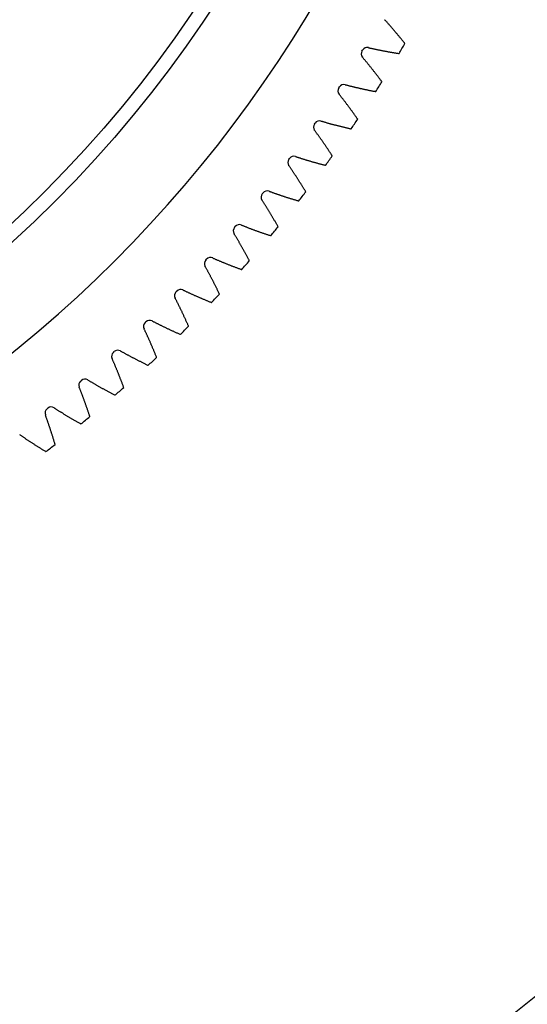
# Model space of a CAD drawing. Units: millimetres. Extents: x 12216 to 12513, y -7597 to -7387.
# Drawn here: x 12330 to 12337, y -7511 to -7498 of the extents above; entities that cross this region are included whole.
import ezdxf

# ---------------------------------------------------------------- set-up
doc = ezdxf.new("R2010")
doc.units = ezdxf.units.MM
doc.header["$LTSCALE"] = 10

msp = doc.modelspace()

# ---------------------------------------------------------------- linework, layer by layer
at = {"color": 7, "linetype": 'Continuous', "lineweight": 25}
for p, q in [((12334.24776, -7498.24229), (12334.25594, -7498.22881)), ((12333.93107, -7498.74583), (12333.93967, -7498.73262)), ((12333.5984, -7499.23896), (12333.60742, -7499.22603)), ((12333.25009, -7499.72118), (12333.25953, -7499.70854)), ((12332.88651, -7500.19198), (12332.89635, -7500.17965)), ((12332.50803, -7500.65089), (12332.51825, -7500.63888)), ((12332.11503, -7501.09743), (12332.12563, -7501.08576)), ((12331.70792, -7501.53115), (12331.71889, -7501.51982)), ((12331.28712, -7501.95159), (12331.29844, -7501.94062)), ((12330.85305, -7502.35833), (12330.86473, -7502.34773)), ((12330.40618, -7502.75095), (12330.41819, -7502.74073)), ((12329.94695, -7503.12905), (12329.95928, -7503.11922))]:
    msp.add_line(p, q, dxfattribs=at)
for radius in [36.096, 35.904, 28.992, 16.512, 16.32]:
    msp.add_circle((12318.38314, -7488.61584), radius, dxfattribs=at)
for centre, radius, start, end in [((12318.38314, -7488.61584), 17.664, 121.965719, 58.034281), ((12334.31014, -7498.28014), 0.07296, 148.751162, 220.389179), ((12334.31835, -7498.2666), 0.07296, 77.161841, 148.799858), ((12318.38314, -7488.61584), 19.008, 329.455412, 329.932343), ((12333.9922, -7498.78566), 0.07296, 146.914427, 218.552444), ((12334.00084, -7498.77239), 0.07296, 75.325107, 146.963124), ((12318.38314, -7488.61584), 19.008, 327.618678, 328.095608), ((12333.66728, -7499.26775), 0.07296, 73.488372, 145.126389), ((12318.38314, -7488.61584), 19.008, 325.781943, 326.258873), ((12333.65822, -7499.28073), 0.07296, 145.077693, 216.71571), ((12333.30855, -7499.76484), 0.07296, 143.240958, 214.878975), ((12333.31802, -7499.75215), 0.07296, 71.651637, 143.289654), ((12318.38314, -7488.61584), 19.008, 323.945208, 324.422139), ((12332.94353, -7500.2375), 0.07296, 141.404223, 213.04224), ((12332.95341, -7500.22512), 0.07296, 69.814902, 141.452919), ((12318.38314, -7488.61584), 19.008, 322.108473, 322.585404), ((12332.56356, -7500.69821), 0.07296, 139.567489, 211.205506), ((12332.57383, -7500.68615), 0.07296, 67.978168, 139.616185), ((12318.38314, -7488.61584), 19.008, 320.271739, 320.748669), ((12332.17966, -7501.13479), 0.07296, 66.141433, 137.77945), ((12332.16902, -7501.14651), 0.07296, 137.730754, 209.368771), ((12318.38314, -7488.61584), 19.008, 318.435004, 318.911935), ((12331.76031, -7501.58193), 0.07296, 135.894019, 207.532036), ((12331.77132, -7501.57055), 0.07296, 64.304698, 135.942715), ((12318.38314, -7488.61584), 19.008, 316.598269, 317.0752), ((12331.33785, -7502.00403), 0.07296, 134.057285, 205.695302), ((12331.34922, -7501.99301), 0.07296, 62.467964, 134.105981), ((12318.38314, -7488.61584), 19.008, 314.761535, 315.238465), ((12330.90208, -7502.41237), 0.07296, 132.22055, 203.858567), ((12330.9138, -7502.40172), 0.07296, 60.631229, 132.269246), ((12318.38314, -7488.61584), 19.008, 312.9248, 313.401731), ((12330.45345, -7502.80653), 0.07296, 130.383815, 202.021832), ((12330.46551, -7502.79627), 0.07296, 58.794494, 130.432511), ((12318.38314, -7488.61584), 19.008, 311.088065, 311.564996), ((12329.99241, -7503.18611), 0.07296, 128.547081, 200.185098), ((12330.00479, -7503.17624), 0.07296, 56.95776, 128.595777), ((12318.38314, -7488.61584), 19.008, 309.251331, 309.728261), ((12318.38314, -7488.61584), 19.008, 307.414596, 307.891527)]:
    msp.add_arc(centre, radius, start, end, dxfattribs=at)
for points, knots in [([(12334.83332, -7498.13928), (12334.83141, -7498.13687), (12334.82548, -7498.1294), (12334.81554, -7498.11693), (12334.80349, -7498.1019), (12334.79149, -7498.08701), (12334.77954, -7498.07226), (12334.76762, -7498.05766), (12334.75576, -7498.04319), (12334.74395, -7498.02887), (12334.73218, -7498.01468), (12334.72046, -7498.00064), (12334.70879, -7497.98673), (12334.69718, -7497.97296), (12334.68561, -7497.95933), (12334.67409, -7497.94584), (12334.66263, -7497.93249), (12334.65122, -7497.91927), (12334.63987, -7497.90619), (12334.62857, -7497.89325), (12334.61732, -7497.88044), (12334.60614, -7497.86777), (12334.595, -7497.85523), (12334.58393, -7497.84282), (12334.57291, -7497.83056), (12334.56417, -7497.82087), (12334.5591, -7497.81528), (12334.55768, -7497.81372)], [0.089335225, 0.089335225, 0.089335225, 0.089335225, 0.104943461, 0.137858651, 0.170538656, 0.202983477, 0.235193112, 0.267167562, 0.298906828, 0.330410908, 0.361679804, 0.392713515, 0.423512041, 0.454075381, 0.484403537, 0.514496508, 0.544354295, 0.573976896, 0.603364312, 0.632516543, 0.66143359, 0.690115451, 0.718562128, 0.746773619, 0.774749926, 0.802491048, 0.813178212, 0.813178212, 0.813178212, 0.813178212]), ([(12334.33456, -7498.19547), (12334.3366, -7498.19593), (12334.34397, -7498.19761), (12334.35669, -7498.20047), (12334.37279, -7498.20405), (12334.38903, -7498.20762), (12334.40542, -7498.21116), (12334.42195, -7498.21469), (12334.43863, -7498.21821), (12334.45546, -7498.2217), (12334.47242, -7498.22517), (12334.48954, -7498.22863), (12334.5068, -7498.23206), (12334.52421, -7498.23548), (12334.54176, -7498.23887), (12334.55945, -7498.24223), (12334.5773, -7498.24557), (12334.59528, -7498.24889), (12334.61342, -7498.25218), (12334.6317, -7498.25545), (12334.65012, -7498.25869), (12334.66869, -7498.2619), (12334.68741, -7498.26508), (12334.70627, -7498.26823), (12334.72528, -7498.27135), (12334.74103, -7498.2739), (12334.75045, -7498.27539), (12334.75347, -7498.27587)], [0.276157022, 0.276157022, 0.276157022, 0.276157022, 0.286844186, 0.314585308, 0.342561615, 0.370773107, 0.399219783, 0.427901645, 0.456818691, 0.485970922, 0.515358339, 0.54498094, 0.574838726, 0.604931697, 0.635259853, 0.665823194, 0.69662172, 0.72765543, 0.758924326, 0.790428406, 0.822167672, 0.854142122, 0.886351758, 0.918796578, 0.951476583, 0.984391773, 1, 1, 1, 1]), ([(12334.51962, -7498.66164), (12334.5178, -7498.65917), (12334.51211, -7498.65152), (12334.50257, -7498.63873), (12334.49101, -7498.62332), (12334.4795, -7498.60806), (12334.46802, -7498.59294), (12334.45658, -7498.57796), (12334.44519, -7498.56312), (12334.43384, -7498.54842), (12334.42253, -7498.53387), (12334.41127, -7498.51945), (12334.40005, -7498.50518), (12334.38888, -7498.49105), (12334.37776, -7498.47705), (12334.36668, -7498.4632), (12334.35566, -7498.44948), (12334.34468, -7498.43591), (12334.33375, -7498.42247), (12334.32287, -7498.40917), (12334.31204, -7498.39601), (12334.30126, -7498.38298), (12334.29054, -7498.3701), (12334.27986, -7498.35734), (12334.26925, -7498.34473), (12334.26082, -7498.33477), (12334.25593, -7498.32902), (12334.25457, -7498.32742)], [0.089335225, 0.089335225, 0.089335225, 0.089335225, 0.104943461, 0.137858651, 0.170538656, 0.202983477, 0.235193112, 0.267167562, 0.298906828, 0.330410908, 0.361679804, 0.392713515, 0.423512041, 0.454075381, 0.484403537, 0.514496508, 0.544354295, 0.573976896, 0.603364312, 0.632516543, 0.66143359, 0.690115451, 0.718562128, 0.746773619, 0.774749926, 0.802491048, 0.813178212, 0.813178212, 0.813178212, 0.813178212]), ([(12334.01932, -7498.70181), (12334.02135, -7498.70234), (12334.02866, -7498.70425), (12334.04129, -7498.70753), (12334.05726, -7498.71162), (12334.07338, -7498.7157), (12334.08964, -7498.71977), (12334.10605, -7498.72383), (12334.12261, -7498.72788), (12334.13931, -7498.73191), (12334.15616, -7498.73592), (12334.17316, -7498.73993), (12334.1903, -7498.74391), (12334.20759, -7498.74788), (12334.22502, -7498.75183), (12334.2426, -7498.75576), (12334.26033, -7498.75968), (12334.2782, -7498.76357), (12334.29622, -7498.76744), (12334.31439, -7498.77129), (12334.3327, -7498.77512), (12334.35116, -7498.77892), (12334.36976, -7498.7827), (12334.38851, -7498.78646), (12334.40741, -7498.79018), (12334.42307, -7498.79323), (12334.43243, -7498.79503), (12334.43544, -7498.79561)], [0.276157022, 0.276157022, 0.276157022, 0.276157022, 0.286844186, 0.314585308, 0.342561615, 0.370773107, 0.399219783, 0.427901645, 0.456818691, 0.485970922, 0.515358339, 0.54498094, 0.574838726, 0.604931697, 0.635259853, 0.665823194, 0.69662172, 0.72765543, 0.758924326, 0.790428406, 0.822167672, 0.854142122, 0.886351758, 0.918796578, 0.951476583, 0.984391773, 1, 1, 1, 1]), ([(12334.18935, -7499.17367), (12334.1876, -7499.17115), (12334.18217, -7499.16332), (12334.17304, -7499.15023), (12334.16198, -7499.13446), (12334.15096, -7499.11884), (12334.13997, -7499.10336), (12334.12902, -7499.08802), (12334.11811, -7499.07282), (12334.10724, -7499.05777), (12334.0964, -7499.04286), (12334.08561, -7499.02809), (12334.07486, -7499.01347), (12334.06414, -7498.99898), (12334.05347, -7498.98464), (12334.04285, -7498.97044), (12334.03227, -7498.95638), (12334.02173, -7498.94246), (12334.01123, -7498.92867), (12334.00079, -7498.91503), (12333.99038, -7498.90153), (12333.98003, -7498.88817), (12333.96972, -7498.87494), (12333.95947, -7498.86185), (12333.94926, -7498.8489), (12333.94115, -7498.83868), (12333.93645, -7498.83277), (12333.93514, -7498.83113)], [0.089335225, 0.089335225, 0.089335225, 0.089335225, 0.104943461, 0.137858651, 0.170538656, 0.202983477, 0.235193112, 0.267167562, 0.298906828, 0.330410908, 0.361679804, 0.392713515, 0.423512041, 0.454075381, 0.484403537, 0.514496508, 0.544354295, 0.573976896, 0.603364312, 0.632516543, 0.66143359, 0.690115451, 0.718562128, 0.746773619, 0.774749926, 0.802491048, 0.813178212, 0.813178212, 0.813178212, 0.813178212]), ([(12333.84283, -7499.67486), (12333.84117, -7499.67229), (12333.83599, -7499.66429), (12333.82729, -7499.65091), (12333.81674, -7499.6348), (12333.80622, -7499.61882), (12333.79574, -7499.603), (12333.78528, -7499.58732), (12333.77486, -7499.57178), (12333.76448, -7499.55639), (12333.75413, -7499.54114), (12333.74381, -7499.52603), (12333.73353, -7499.51107), (12333.72329, -7499.49625), (12333.71309, -7499.48157), (12333.70292, -7499.46704), (12333.69279, -7499.45264), (12333.68271, -7499.43839), (12333.67266, -7499.42428), (12333.66266, -7499.41031), (12333.65269, -7499.39648), (12333.64277, -7499.38279), (12333.6329, -7499.36925), (12333.62306, -7499.35584), (12333.61327, -7499.34257), (12333.6055, -7499.33209), (12333.60099, -7499.32603), (12333.59974, -7499.32435)], [0.089335225, 0.089335225, 0.089335225, 0.089335225, 0.104943461, 0.137858651, 0.170538656, 0.202983477, 0.235193112, 0.267167562, 0.298906828, 0.330410908, 0.361679804, 0.392713515, 0.423512041, 0.454075381, 0.484403537, 0.514496508, 0.544354295, 0.573976896, 0.603364312, 0.632516543, 0.66143359, 0.690115451, 0.718562128, 0.746773619, 0.774749926, 0.802491048, 0.813178212, 0.813178212, 0.813178212, 0.813178212]), ([(12333.68802, -7499.19779), (12333.69003, -7499.19839), (12333.69727, -7499.20053), (12333.70979, -7499.20421), (12333.72562, -7499.20881), (12333.7416, -7499.21341), (12333.75773, -7499.218), (12333.774, -7499.22258), (12333.79042, -7499.22716), (12333.80698, -7499.23172), (12333.8237, -7499.23628), (12333.84055, -7499.24082), (12333.85756, -7499.24535), (12333.87471, -7499.24987), (12333.89201, -7499.25438), (12333.90945, -7499.25887), (12333.92705, -7499.26335), (12333.94478, -7499.26782), (12333.96267, -7499.27226), (12333.9807, -7499.27669), (12333.99888, -7499.28111), (12334.01721, -7499.2855), (12334.03568, -7499.28987), (12334.0543, -7499.29423), (12334.07307, -7499.29856), (12334.08863, -7499.30211), (12334.09793, -7499.3042), (12334.10092, -7499.30488)], [0.276157022, 0.276157022, 0.276157022, 0.276157022, 0.286844186, 0.314585308, 0.342561615, 0.370773107, 0.399219783, 0.427901645, 0.456818691, 0.485970922, 0.515358339, 0.54498094, 0.574838726, 0.604931697, 0.635259853, 0.665823194, 0.69662172, 0.72765543, 0.758924326, 0.790428406, 0.822167672, 0.854142122, 0.886351758, 0.918796578, 0.951476583, 0.984391773, 1, 1, 1, 1]), ([(12333.34098, -7499.6829), (12333.34298, -7499.68356), (12333.35014, -7499.68594), (12333.36254, -7499.69001), (12333.37822, -7499.69512), (12333.39404, -7499.70023), (12333.41001, -7499.70533), (12333.42613, -7499.71043), (12333.44239, -7499.71553), (12333.4588, -7499.72062), (12333.47536, -7499.72571), (12333.49206, -7499.7308), (12333.50892, -7499.73587), (12333.52591, -7499.74094), (12333.54306, -7499.746), (12333.56035, -7499.75105), (12333.57779, -7499.75609), (12333.59538, -7499.76112), (12333.61311, -7499.76614), (12333.63099, -7499.77114), (12333.64902, -7499.77613), (12333.6672, -7499.78111), (12333.68552, -7499.78608), (12333.70399, -7499.79103), (12333.72261, -7499.79596), (12333.73805, -7499.8), (12333.74727, -7499.8024), (12333.75024, -7499.80317)], [0.276157022, 0.276157022, 0.276157022, 0.276157022, 0.286844186, 0.314585308, 0.342561615, 0.370773107, 0.399219783, 0.427901645, 0.456818691, 0.485970922, 0.515358339, 0.54498094, 0.574838726, 0.604931697, 0.635259853, 0.665823194, 0.69662172, 0.72765543, 0.758924326, 0.790428406, 0.822167672, 0.854142122, 0.886351758, 0.918796578, 0.951476583, 0.984391773, 1, 1, 1, 1]), ([(12333.48043, -7500.16469), (12333.47885, -7500.16206), (12333.47393, -7500.1539), (12333.46566, -7500.14025), (12333.45563, -7500.12381), (12333.44563, -7500.10751), (12333.43566, -7500.09135), (12333.42572, -7500.07534), (12333.4158, -7500.05948), (12333.40591, -7500.04376), (12333.39606, -7500.02819), (12333.38623, -7500.01276), (12333.37644, -7499.99747), (12333.36668, -7499.98233), (12333.35695, -7499.96734), (12333.34725, -7499.95248), (12333.33759, -7499.93777), (12333.32797, -7499.92321), (12333.31838, -7499.90878), (12333.30883, -7499.8945), (12333.29931, -7499.88036), (12333.28984, -7499.86636), (12333.2804, -7499.8525), (12333.271, -7499.83878), (12333.26164, -7499.8252), (12333.25421, -7499.81448), (12333.24989, -7499.80829), (12333.24869, -7499.80656)], [0.089335225, 0.089335225, 0.089335225, 0.089335225, 0.104943461, 0.137858651, 0.170538656, 0.202983477, 0.235193112, 0.267167562, 0.298906828, 0.330410908, 0.361679804, 0.392713515, 0.423512041, 0.454075381, 0.484403537, 0.514496508, 0.544354295, 0.573976896, 0.603364312, 0.632516543, 0.66143359, 0.690115451, 0.718562128, 0.746773619, 0.774749926, 0.802491048, 0.813178212, 0.813178212, 0.813178212, 0.813178212]), ([(12332.97858, -7500.15664), (12332.98055, -7500.15736), (12332.98764, -7500.15996), (12332.9999, -7500.16444), (12333.0154, -7500.17004), (12333.03106, -7500.17566), (12333.04686, -7500.18127), (12333.0628, -7500.18688), (12333.07889, -7500.1925), (12333.09513, -7500.19812), (12333.11152, -7500.20373), (12333.12805, -7500.20935), (12333.14473, -7500.21496), (12333.16156, -7500.22057), (12333.17853, -7500.22618), (12333.19565, -7500.23178), (12333.21292, -7500.23738), (12333.23034, -7500.24297), (12333.2479, -7500.24855), (12333.26561, -7500.25413), (12333.28347, -7500.2597), (12333.30148, -7500.26526), (12333.31964, -7500.2708), (12333.33794, -7500.27634), (12333.35639, -7500.28187), (12333.37169, -7500.2864), (12333.38083, -7500.28909), (12333.38378, -7500.28996)], [0.276157022, 0.276157022, 0.276157022, 0.276157022, 0.286844186, 0.314585308, 0.342561615, 0.370773107, 0.399219783, 0.427901645, 0.456818691, 0.485970922, 0.515358339, 0.54498094, 0.574838726, 0.604931697, 0.635259853, 0.665823194, 0.69662172, 0.72765543, 0.758924326, 0.790428406, 0.822167672, 0.854142122, 0.886351758, 0.918796578, 0.951476583, 0.984391773, 1, 1, 1, 1]), ([(12333.10252, -7500.64265), (12333.10102, -7500.63997), (12333.09636, -7500.63165), (12333.08854, -7500.61775), (12333.07904, -7500.60099), (12333.06957, -7500.58438), (12333.06012, -7500.56791), (12333.05069, -7500.55159), (12333.04129, -7500.53542), (12333.03191, -7500.51939), (12333.02256, -7500.50351), (12333.01323, -7500.48778), (12333.00393, -7500.47219), (12332.99466, -7500.45674), (12332.98542, -7500.44144), (12332.97621, -7500.42628), (12332.96702, -7500.41127), (12332.95787, -7500.3964), (12332.94875, -7500.38168), (12332.93966, -7500.3671), (12332.9306, -7500.35266), (12332.92158, -7500.33836), (12332.91259, -7500.32421), (12332.90364, -7500.31019), (12332.89472, -7500.29632), (12332.88763, -7500.28537), (12332.88352, -7500.27904), (12332.88237, -7500.27728)], [0.089335225, 0.089335225, 0.089335225, 0.089335225, 0.104943461, 0.137858651, 0.170538656, 0.202983477, 0.235193112, 0.267167562, 0.298906828, 0.330410908, 0.361679804, 0.392713515, 0.423512041, 0.454075381, 0.484403537, 0.514496508, 0.544354295, 0.573976896, 0.603364312, 0.632516543, 0.66143359, 0.690115451, 0.718562128, 0.746773619, 0.774749926, 0.802491048, 0.813178212, 0.813178212, 0.813178212, 0.813178212]), ([(12332.60118, -7500.61852), (12332.60313, -7500.6193), (12332.61013, -7500.62213), (12332.62224, -7500.62699), (12332.63756, -7500.63309), (12332.65302, -7500.63921), (12332.66863, -7500.64532), (12332.68439, -7500.65145), (12332.70029, -7500.65758), (12332.71634, -7500.66371), (12332.73254, -7500.66985), (12332.74888, -7500.67599), (12332.76538, -7500.68214), (12332.78201, -7500.68828), (12332.7988, -7500.69443), (12332.81573, -7500.70058), (12332.83281, -7500.70672), (12332.85004, -7500.71287), (12332.86742, -7500.71901), (12332.88494, -7500.72516), (12332.90261, -7500.73129), (12332.92043, -7500.73743), (12332.9384, -7500.74355), (12332.95652, -7500.74968), (12332.97478, -7500.75579), (12332.98993, -7500.76081), (12332.99898, -7500.7638), (12333.0019, -7500.76475)], [0.276157022, 0.276157022, 0.276157022, 0.276157022, 0.286844186, 0.314585308, 0.342561615, 0.370773107, 0.399219783, 0.427901645, 0.456818691, 0.485970922, 0.515358339, 0.54498094, 0.574838726, 0.604931697, 0.635259853, 0.665823194, 0.69662172, 0.72765543, 0.758924326, 0.790428406, 0.822167672, 0.854142122, 0.886351758, 0.918796578, 0.951476583, 0.984391773, 1, 1, 1, 1]), ([(12332.70947, -7501.10825), (12332.70806, -7501.10553), (12332.70367, -7501.09706), (12332.6963, -7501.08292), (12332.68735, -7501.06586), (12332.67841, -7501.04895), (12332.6695, -7501.03219), (12332.6606, -7501.01558), (12332.65172, -7500.99911), (12332.64286, -7500.98279), (12332.63402, -7500.96662), (12332.6252, -7500.95059), (12332.61641, -7500.93471), (12332.60764, -7500.91898), (12332.59889, -7500.90339), (12332.59017, -7500.88795), (12332.58147, -7500.87265), (12332.5728, -7500.85749), (12332.56415, -7500.84248), (12332.55553, -7500.82762), (12332.54694, -7500.8129), (12332.53838, -7500.79832), (12332.52985, -7500.78388), (12332.52135, -7500.76959), (12332.51289, -7500.75544), (12332.50615, -7500.74427), (12332.50225, -7500.73781), (12332.50116, -7500.73601)], [0.089335225, 0.089335225, 0.089335225, 0.089335225, 0.104943461, 0.137858651, 0.170538656, 0.202983477, 0.235193112, 0.267167562, 0.298906828, 0.330410908, 0.361679804, 0.392713515, 0.423512041, 0.454075381, 0.484403537, 0.514496508, 0.544354295, 0.573976896, 0.603364312, 0.632516543, 0.66143359, 0.690115451, 0.718562128, 0.746773619, 0.774749926, 0.802491048, 0.813178212, 0.813178212, 0.813178212, 0.813178212]), ([(12332.20917, -7501.06806), (12332.21109, -7501.06891), (12332.218, -7501.07196), (12332.22994, -7501.07721), (12332.24506, -7501.0838), (12332.26032, -7501.0904), (12332.27573, -7501.09701), (12332.29128, -7501.10364), (12332.30698, -7501.11028), (12332.32283, -7501.11692), (12332.33882, -7501.12358), (12332.35496, -7501.13024), (12332.37124, -7501.13691), (12332.38767, -7501.14359), (12332.40425, -7501.15027), (12332.42098, -7501.15696), (12332.43786, -7501.16365), (12332.45488, -7501.17034), (12332.47205, -7501.17704), (12332.48937, -7501.18374), (12332.50683, -7501.19044), (12332.52445, -7501.19714), (12332.54221, -7501.20384), (12332.56012, -7501.21054), (12332.57818, -7501.21724), (12332.59316, -7501.22274), (12332.60211, -7501.22602), (12332.60499, -7501.22707)], [0.276157022, 0.276157022, 0.276157022, 0.276157022, 0.286844186, 0.314585308, 0.342561615, 0.370773107, 0.399219783, 0.427901645, 0.456818691, 0.485970922, 0.515358339, 0.54498094, 0.574838726, 0.604931697, 0.635259853, 0.665823194, 0.69662172, 0.72765543, 0.758924326, 0.790428406, 0.822167672, 0.854142122, 0.886351758, 0.918796578, 0.951476583, 0.984391773, 1, 1, 1, 1]), ([(12332.30171, -7501.56101), (12332.30039, -7501.55824), (12332.29627, -7501.54965), (12332.28936, -7501.53527), (12332.28096, -7501.51794), (12332.27257, -7501.50075), (12332.26419, -7501.48371), (12332.25583, -7501.46682), (12332.24748, -7501.45008), (12332.23915, -7501.43349), (12332.23084, -7501.41704), (12332.22254, -7501.40074), (12332.21426, -7501.38458), (12332.20599, -7501.36858), (12332.19775, -7501.35271), (12332.18953, -7501.337), (12332.18132, -7501.32143), (12332.17314, -7501.306), (12332.16498, -7501.29072), (12332.15685, -7501.27559), (12332.14873, -7501.2606), (12332.14064, -7501.24576), (12332.13258, -7501.23106), (12332.12454, -7501.2165), (12332.11653, -7501.20209), (12332.11016, -7501.1907), (12332.10646, -7501.18412), (12332.10543, -7501.18229)], [0.089335225, 0.089335225, 0.089335225, 0.089335225, 0.104943461, 0.137858651, 0.170538656, 0.202983477, 0.235193112, 0.267167562, 0.298906828, 0.330410908, 0.361679804, 0.392713515, 0.423512041, 0.454075381, 0.484403537, 0.514496508, 0.544354295, 0.573976896, 0.603364312, 0.632516543, 0.66143359, 0.690115451, 0.718562128, 0.746773619, 0.774749926, 0.802491048, 0.813178212, 0.813178212, 0.813178212, 0.813178212]), ([(12331.87965, -7502.00047), (12331.87842, -7501.99766), (12331.87458, -7501.98894), (12331.86812, -7501.97435), (12331.86028, -7501.95675), (12331.85245, -7501.93931), (12331.84462, -7501.92201), (12331.83681, -7501.90486), (12331.829, -7501.88786), (12331.82121, -7501.87101), (12331.81342, -7501.8543), (12331.80565, -7501.83774), (12331.79789, -7501.82133), (12331.79015, -7501.80507), (12331.78242, -7501.78895), (12331.7747, -7501.77298), (12331.767, -7501.75715), (12331.75932, -7501.74148), (12331.75165, -7501.72594), (12331.744, -7501.71056), (12331.73638, -7501.69531), (12331.72877, -7501.68022), (12331.72118, -7501.66527), (12331.71361, -7501.65046), (12331.70607, -7501.6358), (12331.70007, -7501.62421), (12331.69658, -7501.61752), (12331.69561, -7501.61565)], [0.089335225, 0.089335225, 0.089335225, 0.089335225, 0.104943461, 0.137858651, 0.170538656, 0.202983477, 0.235193112, 0.267167562, 0.298906828, 0.330410908, 0.361679804, 0.392713515, 0.423512041, 0.454075381, 0.484403537, 0.514496508, 0.544354295, 0.573976896, 0.603364312, 0.632516543, 0.66143359, 0.690115451, 0.718562128, 0.746773619, 0.774749926, 0.802491048, 0.813178212, 0.813178212, 0.813178212, 0.813178212]), ([(12331.80296, -7501.50481), (12331.80485, -7501.50572), (12331.81165, -7501.50899), (12331.82342, -7501.51462), (12331.83832, -7501.52169), (12331.85336, -7501.52878), (12331.86855, -7501.53588), (12331.88388, -7501.543), (12331.89936, -7501.55014), (12331.91498, -7501.55729), (12331.93076, -7501.56445), (12331.94667, -7501.57163), (12331.96274, -7501.57882), (12331.97895, -7501.58602), (12331.9953, -7501.59323), (12332.01181, -7501.60045), (12332.02846, -7501.60768), (12332.04526, -7501.61491), (12332.0622, -7501.62216), (12332.0793, -7501.62941), (12332.09654, -7501.63667), (12332.11393, -7501.64393), (12332.13147, -7501.6512), (12332.14916, -7501.65847), (12332.167, -7501.66574), (12332.18179, -7501.67172), (12332.19063, -7501.67528), (12332.19348, -7501.67642)], [0.276157022, 0.276157022, 0.276157022, 0.276157022, 0.286844186, 0.314585308, 0.342561615, 0.370773107, 0.399219783, 0.427901645, 0.456818691, 0.485970922, 0.515358339, 0.54498094, 0.574838726, 0.604931697, 0.635259853, 0.665823194, 0.69662172, 0.72765543, 0.758924326, 0.790428406, 0.822167672, 0.854142122, 0.886351758, 0.918796578, 0.951476583, 0.984391773, 1, 1, 1, 1]), ([(12331.38295, -7501.92831), (12331.38481, -7501.92928), (12331.39151, -7501.93277), (12331.40309, -7501.93877), (12331.41775, -7501.94632), (12331.43256, -7501.95388), (12331.44751, -7501.96147), (12331.46261, -7501.96908), (12331.47785, -7501.97671), (12331.49324, -7501.98436), (12331.50877, -7501.99202), (12331.52445, -7501.9997), (12331.54027, -7502.0074), (12331.55625, -7502.01512), (12331.57236, -7502.02285), (12331.58863, -7502.0306), (12331.60504, -7502.03836), (12331.6216, -7502.04613), (12331.6383, -7502.05391), (12331.65516, -7502.06171), (12331.67216, -7502.06951), (12331.68931, -7502.07733), (12331.7066, -7502.08515), (12331.72405, -7502.09299), (12331.74164, -7502.10083), (12331.75623, -7502.10728), (12331.76496, -7502.11112), (12331.76777, -7502.11235)], [0.276157022, 0.276157022, 0.276157022, 0.276157022, 0.286844186, 0.314585308, 0.342561615, 0.370773107, 0.399219783, 0.427901645, 0.456818691, 0.485970922, 0.515358339, 0.54498094, 0.574838726, 0.604931697, 0.635259853, 0.665823194, 0.69662172, 0.72765543, 0.758924326, 0.790428406, 0.822167672, 0.854142122, 0.886351758, 0.918796578, 0.951476583, 0.984391773, 1, 1, 1, 1]), ([(12331.44372, -7502.42618), (12331.44257, -7502.42333), (12331.43902, -7502.41449), (12331.43303, -7502.3997), (12331.42576, -7502.38186), (12331.41849, -7502.36418), (12331.41122, -7502.34664), (12331.40396, -7502.32925), (12331.39671, -7502.312), (12331.38945, -7502.29491), (12331.38221, -7502.27796), (12331.37497, -7502.26116), (12331.36774, -7502.24451), (12331.36052, -7502.22801), (12331.35331, -7502.21165), (12331.34611, -7502.19544), (12331.33892, -7502.17938), (12331.33175, -7502.16346), (12331.32458, -7502.14769), (12331.31743, -7502.13206), (12331.3103, -7502.11659), (12331.30318, -7502.10125), (12331.29607, -7502.08607), (12331.28898, -7502.07102), (12331.28191, -7502.05613), (12331.27629, -7502.04436), (12331.27302, -7502.03755), (12331.2721, -7502.03566)], [0.089335225, 0.089335225, 0.089335225, 0.089335225, 0.104943461, 0.137858651, 0.170538656, 0.202983477, 0.235193112, 0.267167562, 0.298906828, 0.330410908, 0.361679804, 0.392713515, 0.423512041, 0.454075381, 0.484403537, 0.514496508, 0.544354295, 0.573976896, 0.603364312, 0.632516543, 0.66143359, 0.690115451, 0.718562128, 0.746773619, 0.774749926, 0.802491048, 0.813178212, 0.813178212, 0.813178212, 0.813178212]), ([(12330.94958, -7502.33814), (12330.95141, -7502.33917), (12330.958, -7502.34287), (12330.96938, -7502.34924), (12330.98379, -7502.35725), (12330.99835, -7502.36529), (12331.01305, -7502.37335), (12331.0279, -7502.38144), (12331.04289, -7502.38955), (12331.05802, -7502.39769), (12331.0733, -7502.40585), (12331.08872, -7502.41403), (12331.10429, -7502.42223), (12331.12001, -7502.43045), (12331.13587, -7502.4387), (12331.15188, -7502.44696), (12331.16803, -7502.45524), (12331.18433, -7502.46354), (12331.20078, -7502.47186), (12331.21738, -7502.48019), (12331.23412, -7502.48853), (12331.25101, -7502.4969), (12331.26805, -7502.50527), (12331.28523, -7502.51366), (12331.30256, -7502.52206), (12331.31694, -7502.52898), (12331.32554, -7502.53309), (12331.32831, -7502.53442)], [0.276157022, 0.276157022, 0.276157022, 0.276157022, 0.286844186, 0.314585308, 0.342561615, 0.370773107, 0.399219783, 0.427901645, 0.456818691, 0.485970922, 0.515358339, 0.54498094, 0.574838726, 0.604931697, 0.635259853, 0.665823194, 0.69662172, 0.72765543, 0.758924326, 0.790428406, 0.822167672, 0.854142122, 0.886351758, 0.918796578, 0.951476583, 0.984391773, 1, 1, 1, 1]), ([(12330.99436, -7502.8377), (12330.99331, -7502.83482), (12330.99004, -7502.82586), (12330.98454, -7502.81089), (12330.97784, -7502.79283), (12330.97114, -7502.77492), (12330.96444, -7502.75715), (12330.95774, -7502.73954), (12330.95104, -7502.72207), (12330.94434, -7502.70475), (12330.93764, -7502.68758), (12330.93094, -7502.67056), (12330.92425, -7502.65369), (12330.91756, -7502.63696), (12330.91088, -7502.62038), (12330.90421, -7502.60395), (12330.89754, -7502.58766), (12330.89087, -7502.57152), (12330.88422, -7502.55553), (12330.87757, -7502.53968), (12330.87094, -7502.52399), (12330.86431, -7502.50843), (12330.8577, -7502.49303), (12330.85109, -7502.47776), (12330.8445, -7502.46265), (12330.83926, -7502.4507), (12330.83621, -7502.4438), (12330.83536, -7502.44188)], [0.089335225, 0.089335225, 0.089335225, 0.089335225, 0.104943461, 0.137858651, 0.170538656, 0.202983477, 0.235193112, 0.267167562, 0.298906828, 0.330410908, 0.361679804, 0.392713515, 0.423512041, 0.454075381, 0.484403537, 0.514496508, 0.544354295, 0.573976896, 0.603364312, 0.632516543, 0.66143359, 0.690115451, 0.718562128, 0.746773619, 0.774749926, 0.802491048, 0.813178212, 0.813178212, 0.813178212, 0.813178212]), ([(12330.50331, -7502.73386), (12330.5051, -7502.73495), (12330.51156, -7502.73886), (12330.52274, -7502.74559), (12330.53689, -7502.75406), (12330.55118, -7502.76256), (12330.56561, -7502.77109), (12330.58019, -7502.77965), (12330.59491, -7502.78824), (12330.60978, -7502.79686), (12330.62479, -7502.8055), (12330.63994, -7502.81417), (12330.65524, -7502.82287), (12330.67069, -7502.83159), (12330.68627, -7502.84034), (12330.70201, -7502.84911), (12330.71789, -7502.85791), (12330.73392, -7502.86672), (12330.75009, -7502.87556), (12330.76641, -7502.88442), (12330.78287, -7502.8933), (12330.79949, -7502.9022), (12330.81625, -7502.91112), (12330.83316, -7502.92005), (12330.85021, -7502.929), (12330.86436, -7502.93638), (12330.87282, -7502.94077), (12330.87554, -7502.94218)], [0.276157022, 0.276157022, 0.276157022, 0.276157022, 0.286844186, 0.314585308, 0.342561615, 0.370773107, 0.399219783, 0.427901645, 0.456818691, 0.485970922, 0.515358339, 0.54498094, 0.574838726, 0.604931697, 0.635259853, 0.665823194, 0.69662172, 0.72765543, 0.758924326, 0.790428406, 0.822167672, 0.854142122, 0.886351758, 0.918796578, 0.951476583, 0.984391773, 1, 1, 1, 1]), ([(12330.53205, -7503.2346), (12330.53109, -7503.23169), (12330.52811, -7503.22263), (12330.52309, -7503.20749), (12330.51697, -7503.18922), (12330.51085, -7503.17111), (12330.50472, -7503.15314), (12330.49859, -7503.13532), (12330.49245, -7503.11764), (12330.48631, -7503.10012), (12330.48017, -7503.08274), (12330.47402, -7503.06552), (12330.46787, -7503.04844), (12330.46173, -7503.0315), (12330.45558, -7503.01472), (12330.44943, -7502.99808), (12330.44329, -7502.98159), (12330.43714, -7502.96524), (12330.43101, -7502.94905), (12330.42487, -7502.933), (12330.41874, -7502.91709), (12330.41262, -7502.90134), (12330.4065, -7502.88572), (12330.40039, -7502.87026), (12330.39429, -7502.85494), (12330.38943, -7502.84283), (12330.3866, -7502.83583), (12330.38581, -7502.83389)], [0.089335225, 0.089335225, 0.089335225, 0.089335225, 0.104943461, 0.137858651, 0.170538656, 0.202983477, 0.235193112, 0.267167562, 0.298906828, 0.330410908, 0.361679804, 0.392713515, 0.423512041, 0.454075381, 0.484403537, 0.514496508, 0.544354295, 0.573976896, 0.603364312, 0.632516543, 0.66143359, 0.690115451, 0.718562128, 0.746773619, 0.774749926, 0.802491048, 0.813178212, 0.813178212, 0.813178212, 0.813178212]), ([(12330.05725, -7503.61648), (12330.05639, -7503.61354), (12330.0537, -7503.60439), (12330.04916, -7503.5891), (12330.04364, -7503.57064), (12330.0381, -7503.55234), (12330.03255, -7503.53418), (12330.02699, -7503.51618), (12330.02142, -7503.49832), (12330.01585, -7503.4806), (12330.01026, -7503.46304), (12330.00467, -7503.44562), (12329.99908, -7503.42836), (12329.99347, -7503.41123), (12329.98787, -7503.39426), (12329.98226, -7503.37743), (12329.97665, -7503.36075), (12329.97103, -7503.34422), (12329.96541, -7503.32784), (12329.9598, -7503.3116), (12329.95418, -7503.29551), (12329.94857, -7503.27956), (12329.94295, -7503.26376), (12329.93734, -7503.24811), (12329.93173, -7503.2326), (12329.92726, -7503.22034), (12329.92466, -7503.21326), (12329.92393, -7503.21129)], [0.089335225, 0.089335225, 0.089335225, 0.089335225, 0.104943461, 0.137858651, 0.170538656, 0.202983477, 0.235193112, 0.267167562, 0.298906828, 0.330410908, 0.361679804, 0.392713515, 0.423512041, 0.454075381, 0.484403537, 0.514496508, 0.544354295, 0.573976896, 0.603364312, 0.632516543, 0.66143359, 0.690115451, 0.718562128, 0.746773619, 0.774749926, 0.802491048, 0.813178212, 0.813178212, 0.813178212, 0.813178212]), ([(12330.04458, -7503.11508), (12330.04634, -7503.11622), (12330.05267, -7503.12034), (12330.06362, -7503.12742), (12330.07749, -7503.13634), (12330.0915, -7503.1453), (12330.10566, -7503.15428), (12330.11995, -7503.16331), (12330.13439, -7503.17236), (12330.14897, -7503.18145), (12330.1637, -7503.19057), (12330.17857, -7503.19973), (12330.19358, -7503.20891), (12330.20874, -7503.21812), (12330.22404, -7503.22737), (12330.23948, -7503.23664), (12330.25507, -7503.24594), (12330.27081, -7503.25526), (12330.28669, -7503.26462), (12330.30272, -7503.27399), (12330.31889, -7503.2834), (12330.33521, -7503.29282), (12330.35167, -7503.30227), (12330.36829, -7503.31175), (12330.38505, -7503.32124), (12330.39895, -7503.32906), (12330.40727, -7503.33372), (12330.40994, -7503.33522)], [0.276157022, 0.276157022, 0.276157022, 0.276157022, 0.286844186, 0.314585308, 0.342561615, 0.370773107, 0.399219783, 0.427901645, 0.456818691, 0.485970922, 0.515358339, 0.54498094, 0.574838726, 0.604931697, 0.635259853, 0.665823194, 0.69662172, 0.72765543, 0.758924326, 0.790428406, 0.822167672, 0.854142122, 0.886351758, 0.918796578, 0.951476583, 0.984391773, 1, 1, 1, 1]), ([(12329.57386, -7503.4814), (12329.57558, -7503.4826), (12329.58178, -7503.48691), (12329.5925, -7503.49435), (12329.60608, -7503.5037), (12329.6198, -7503.5131), (12329.63365, -7503.52254), (12329.64765, -7503.53202), (12329.66179, -7503.54153), (12329.67608, -7503.55108), (12329.6905, -7503.56067), (12329.70507, -7503.5703), (12329.71978, -7503.57996), (12329.73463, -7503.58965), (12329.74963, -7503.59938), (12329.76477, -7503.60914), (12329.78005, -7503.61894), (12329.79548, -7503.62876), (12329.81106, -7503.63862), (12329.82677, -7503.6485), (12329.84264, -7503.65842), (12329.85865, -7503.66836), (12329.8748, -7503.67834), (12329.8911, -7503.68834), (12329.90755, -7503.69836), (12329.92119, -7503.70663), (12329.92936, -7503.71155), (12329.93199, -7503.71313)], [0.276157022, 0.276157022, 0.276157022, 0.276157022, 0.286844186, 0.314585308, 0.342561615, 0.370773107, 0.399219783, 0.427901645, 0.456818691, 0.485970922, 0.515358339, 0.54498094, 0.574838726, 0.604931697, 0.635259853, 0.665823194, 0.69662172, 0.72765543, 0.758924326, 0.790428406, 0.822167672, 0.854142122, 0.886351758, 0.918796578, 0.951476583, 0.984391773, 1, 1, 1, 1])]:
    msp.add_open_spline(points, degree=3, knots=knots, dxfattribs=at)

doc.saveas('drawing.dxf')
